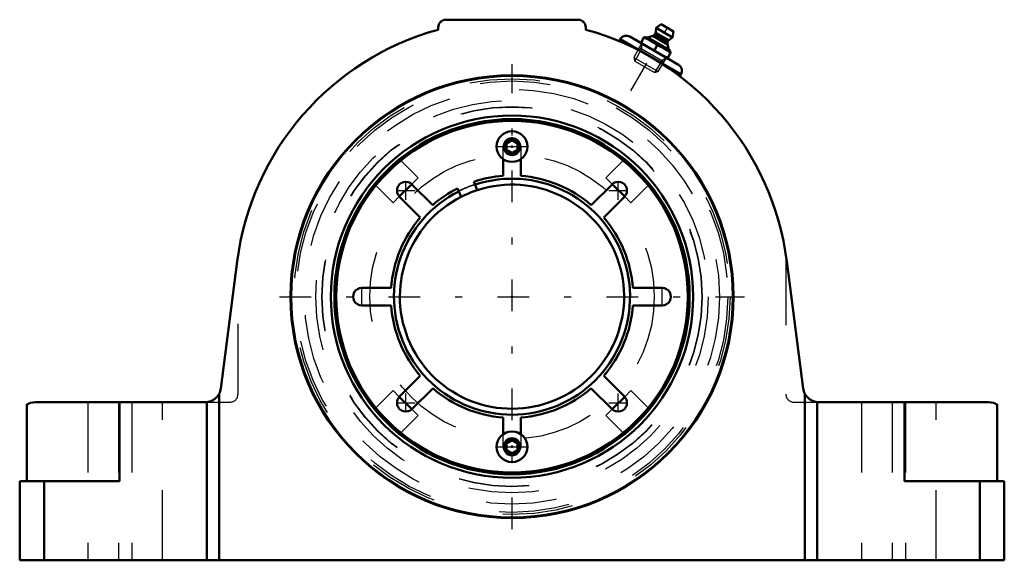
# Model space of a CAD drawing. Units: inches. Extents: x -7 to 7, y -3.8 to 3.9.
import ezdxf

# ---------------------------------------------------------------- set-up
doc = ezdxf.new("R2010")
doc.units = ezdxf.units.IN
doc.header["$MEASUREMENT"] = 0
doc.linetypes.add('Center', pattern=[1.5, 0.45, -0.5, 0.05, -0.5])
doc.linetypes.add('Dashed', pattern=[2, 1, -1])
for name, color, linetype, lineweight in [('AM_4', 7, 'Continuous', 50), ('AM_5', 3, 'Continuous', 25), ('AM_7', 7, 'Center', 25), ('AM_9', 6, 'Dashed', 25), ('ConnectionPoints', 7, 'Continuous', 50)]:
    doc.layers.add(name, color=color, linetype=linetype, lineweight=lineweight)

# ---------------------------------------------------------------- blocks, each defined once
blk = doc.blocks.new('2_ASME_B18_3_1_4_1_0_in_071179_0')
at = {"layer": 'AM_4'}
for p, q in [((-0.078, -2.09), (0, -2.045)), ((-0.078, -2.181), (-0.078, -2.09)), ((0, -2.045), (0.078, -2.09)), ((0.078, -2.09), (0.078, -2.181)), ((0, -2.226), (-0.078, -2.181)), ((0.078, -2.181), (0, -2.226))]:
    blk.add_line(p, q, dxfattribs=at)
for radius in [0.219, 0.117]:
    blk.add_circle((0, -2.135), radius, dxfattribs=at)
at = {"layer": 'AM_5'}
blk.add_circle((0, -2.135), 0.106, dxfattribs=at)
for start, end in [(75, 15), (345, 285)]:
    blk.add_arc((0, -2.135), 0.0953, start, end, dxfattribs=at)
at = {"layer": 'AM_7'}
blk.add_line((-0.229, -2.135), (0.229, -2.135), dxfattribs=at)
blk = doc.blocks.new('3_ASME_B18_3_1_4_2_0_in_071179_0')
at = {"layer": 'AM_4'}
for p, q in [((-0.078, 2.181), (0, 2.226)), ((-0.078, 2.09), (-0.078, 2.181)), ((0, 2.226), (0.078, 2.181)), ((0.078, 2.181), (0.078, 2.09)), ((0, 2.045), (-0.078, 2.09)), ((0.078, 2.09), (0, 2.045))]:
    blk.add_line(p, q, dxfattribs=at)
for radius in [0.219, 0.117]:
    blk.add_circle((0, 2.135), radius, dxfattribs=at)
at = {"layer": 'AM_5'}
blk.add_circle((0, 2.135), 0.106, dxfattribs=at)
for start, end in [(75, 15), (345, 285)]:
    blk.add_arc((0, 2.135), 0.0953, start, end, dxfattribs=at)
at = {"layer": 'AM_7'}
blk.add_line((-0.229, 2.135), (0.229, 2.135), dxfattribs=at)
blk = doc.blocks.new('4_070901LWE_0_in_071179_0')
at = {"layer": 'AM_4'}
for p, q in [((-0.125, 1.718), (-0.125, 1.956)), ((0.125, 1.956), (0.125, 1.718)), ((-1.422, 1.598), (-1.127, 1.304)), ((-0.525, 1.593), (-0.542, 1.635)), ((1.127, 1.304), (1.422, 1.598)), ((-1.304, 1.127), (-1.598, 1.422)), ((-0.773, 1.54), (-0.756, 1.498)), ((1.598, 1.422), (1.304, 1.127)), ((-2.135, 0.125), (-1.718, 0.125)), ((1.718, 0.125), (2.135, 0.125)), ((-1.718, -0.125), (-2.135, -0.125)), ((2.135, -0.125), (1.718, -0.125)), ((-1.598, -1.422), (-1.304, -1.127)), ((1.304, -1.127), (1.598, -1.422)), ((-1.127, -1.304), (-1.422, -1.598)), ((1.422, -1.598), (1.127, -1.304)), ((-0.125, -1.956), (-0.125, -1.718)), ((0.125, -1.718), (0.125, -1.956))]:
    blk.add_line(p, q, dxfattribs=at)
blk.add_circle((0, 0), 2.5, dxfattribs=at)
for centre, radius, start, end in [((0, 0), 1.723, 94.1604, 108.3396), ((0, 0), 1.723, 49.1604, 85.8396), ((-1.51, 1.51), 0.125, 44.9754, 225.0246), ((1.51, 1.51), 0.125, 314.9754, 135.0246), ((0, 0), 1.723, 116.6604, 130.8396), ((0, 0), 1.594, 108.0016, 116.9984), ((0, 0), 1.723, 139.1604, 175.8396), ((0, 0), 1.723, 4.1604, 40.8396), ((-2.135, 0), 0.125, 89.9754, 270.0246), ((2.135, 0), 0.125, 269.9754, 90.0246), ((0, 0), 1.723, 184.1604, 220.8396), ((0, 0), 1.723, 319.1604, 355.8396), ((0, 0), 1.723, 229.1604, 265.8396), ((0, 0), 1.723, 274.1604, 310.8396), ((-1.51, -1.51), 0.125, 134.9754, 315.0246), ((1.51, -1.51), 0.125, 224.9754, 45.0246)]:
    blk.add_arc(centre, radius, start, end, dxfattribs=at)
at = {"layer": 'AM_7'}
for p, q in [((-1.51, 1.379), (-1.51, 1.641)), ((1.51, 1.379), (1.51, 1.641)), ((-1.641, 1.51), (-1.379, 1.51)), ((1.379, 1.51), (1.641, 1.51)), ((-2.135, -0.131), (-2.135, 0.131)), ((2.135, -0.131), (2.135, 0.131)), ((-1.51, -1.641), (-1.51, -1.379)), ((1.51, -1.641), (1.51, -1.379)), ((-1.641, -1.51), (-1.379, -1.51)), ((1.379, -1.51), (1.641, -1.51))]:
    blk.add_line(p, q, dxfattribs=at)
at = {"layer": 'AM_9'}
for p, q in [((-0.125, 1.956), (-0.125, 2.135)), ((0.125, 2.135), (0.125, 1.956)), ((-0.125, -2.135), (-0.125, -1.956)), ((0.125, -1.956), (0.125, -2.135))]:
    blk.add_line(p, q, dxfattribs=at)
blk.add_arc((0, 0), 1.678, 108.2269, 116.7731, dxfattribs=at)
blk = doc.blocks.new('5_070933EL_0_in_071179_0')
at = {"layer": 'AM_4'}
for p, q in [((-1.588, 1.941), (-1.582, 1.936)), ((1.582, 1.936), (1.588, 1.941)), ((-1.936, 1.582), (-1.941, 1.588)), ((-1.425, 1.602), (-1.602, 1.425)), ((-0.493, 1.516), (-0.525, 1.593)), ((1.602, 1.425), (1.425, 1.602)), ((1.941, 1.588), (1.936, 1.582)), ((-0.756, 1.498), (-0.724, 1.42)), ((-1.602, -1.425), (-1.425, -1.602)), ((1.425, -1.602), (1.602, -1.425)), ((-1.941, -1.588), (-1.936, -1.582)), ((1.936, -1.582), (1.941, -1.588)), ((-1.582, -1.936), (-1.588, -1.941)), ((1.588, -1.941), (1.582, -1.936))]:
    blk.add_line(p, q, dxfattribs=at)
for radius in [3.14, 2.576, 2.526]:
    blk.add_circle((0, 0), radius, dxfattribs=at)
for radius, start, end in [(2.508, 129.2785, 140.7215), (2.508, 39.2785, 50.7215), (1.678, 116.7731, 108.2269), (1.594, 116.9984, 108.0016), (2.508, 219.2785, 230.7215), (2.508, 309.2785, 320.7215)]:
    blk.add_arc((0, 0), radius, start, end, dxfattribs=at)
at = {"layer": 'AM_5'}
for centre, start, end in [((0, 2.135), 75, 15), ((0, 2.135), 165, 105), ((0, 2.135), 105, 15), ((0, -2.135), 75, 15), ((0, -2.135), 165, 105), ((0, -2.135), 105, 15)]:
    blk.add_arc(centre, 0.125, start, end, dxfattribs=at)
at = {"layer": 'AM_9'}
for p, q in [((-1.582, 1.936), (-1.336, 1.69)), ((1.336, 1.69), (1.582, 1.936)), ((-1.336, 1.69), (-1.425, 1.602)), ((1.425, 1.602), (1.336, 1.69)), ((-1.69, 1.336), (-1.936, 1.582)), ((1.936, 1.582), (1.69, 1.336)), ((-1.602, 1.425), (-1.69, 1.336)), ((1.69, 1.336), (1.602, 1.425)), ((-1.936, -1.582), (-1.69, -1.336)), ((-1.69, -1.336), (-1.602, -1.425)), ((1.602, -1.425), (1.69, -1.336)), ((1.69, -1.336), (1.936, -1.582)), ((-1.425, -1.602), (-1.336, -1.69)), ((1.336, -1.69), (1.425, -1.602)), ((-1.336, -1.69), (-1.582, -1.936)), ((1.582, -1.936), (1.336, -1.69))]:
    blk.add_line(p, q, dxfattribs=at)
for centre, radius in [((0, 0), 3.1), ((0, 0), 3.068), ((0, 0), 2.95), ((0, 0), 2.791), ((0, 0), 2.704), ((0, 0), 2.698), ((0, 2.135), 0.0979), ((0, 0), 2.023), ((0, -2.135), 0.0979)]:
    blk.add_circle(centre, radius, dxfattribs=at)
blk.add_arc((0, 0), 1.682, 108.2382, 116.7618, dxfattribs=at)
blk = doc.blocks.new('6_405015E_Inch_0_in_071179_0')
at = {"layer": 'AM_4'}
for p, q in [((2.051, 3.822), (2.047, 3.755)), ((2.119, 3.875), (2.051, 3.822)), ((2.051, 3.822), (2.284, 3.687)), ((2.119, 3.875), (2.296, 3.772)), ((1.881, 3.695), (1.831, 3.608)), ((1.881, 3.695), (2.259, 3.476)), ((1.93, 3.687), (1.885, 3.692)), ((2.003, 3.708), (1.93, 3.687)), ((1.93, 3.687), (2.229, 3.515)), ((2.032, 3.729), (2.003, 3.708)), ((2.003, 3.708), (2.209, 3.589)), ((2.047, 3.755), (2.032, 3.729)), ((2.032, 3.729), (2.213, 3.624)), ((2.047, 3.755), (2.228, 3.65)), ((2.213, 3.624), (2.228, 3.65)), ((2.228, 3.65), (2.284, 3.687)), ((2.284, 3.687), (2.296, 3.772)), ((2.065, 3.577), (2.025, 3.507)), ((2.209, 3.589), (2.213, 3.624)), ((2.229, 3.515), (2.209, 3.589)), ((2.255, 3.478), (2.229, 3.515)), ((2.209, 3.389), (2.259, 3.476))]:
    blk.add_line(p, q, dxfattribs=at)
for points in [[(1.876, 3.687), (1.927, 3.665), (1.951, 3.653), (1.975, 3.64)], [(1.975, 3.64), (1.999, 3.626), (2.021, 3.611), (2.065, 3.577)], [(1.925, 3.553), (1.902, 3.568), (1.879, 3.583), (1.835, 3.616)], [(2.025, 3.507), (1.987, 3.522), (1.949, 3.54), (1.925, 3.553)], [(2.115, 3.444), (2.091, 3.458), (2.069, 3.473), (2.025, 3.507)], [(2.065, 3.577), (2.116, 3.556), (2.141, 3.544), (2.165, 3.531)], [(2.165, 3.531), (2.188, 3.516), (2.211, 3.501), (2.255, 3.468)], [(2.214, 3.397), (2.163, 3.419), (2.139, 3.431), (2.115, 3.444)]]:
    blk.add_lwpolyline(points, dxfattribs=at)
at = {"layer": 'AM_5'}
for p, q in [((1.842, 3.526), (1.747, 3.35)), ((1.811, 3.544), (2.164, 3.34)), ((1.842, 3.602), (1.842, 3.526)), ((2.198, 3.396), (2.133, 3.358)), ((2.133, 3.358), (2.028, 3.188))]:
    blk.add_line(p, q, dxfattribs=at)
at = {"layer": 'AM_9'}
for p, q in [((1.842, 3.602), (1.734, 3.4)), ((1.734, 3.4), (1.747, 3.35)), ((1.734, 3.4), (2.078, 3.202)), ((2.078, 3.202), (2.198, 3.396)), ((1.747, 3.35), (2.028, 3.188)), ((2.028, 3.188), (2.078, 3.202))]:
    blk.add_line(p, q, dxfattribs=at)
blk = doc.blocks.new('7_071180Ho_0_in_071179_0')
at = {"layer": 'AM_4'}
for p, q in [((-0.937, 3.94), (0.937, 3.94)), ((-1.05, 3.798), (-1.05, 3.828)), ((1.05, 3.828), (1.05, 3.798)), ((1.537, 3.662), (1.521, 3.635)), ((1.537, 3.662), (2.403, 3.162)), ((1.674, 3.699), (2.366, 3.299)), ((2.387, 3.135), (2.403, 3.162)), ((-4.14, -1.304), (-3.908, 0.502)), ((3.908, 0.502), (4.14, -1.304)), ((-4.165, -1.382), (-4.165, -3.75)), ((4.165, -1.382), (4.165, -3.75)), ((-6.9, -1.538), (-6.9, -2.625)), ((-6.775, -1.5), (-4.363, -1.5)), ((-5.583, -2.625), (-5.583, -1.5)), ((-4.34, -1.499), (-4.34, -3.75)), ((4.34, -3.75), (4.34, -1.499)), ((4.363, -1.5), (6.775, -1.5)), ((5.582, -2.625), (5.582, -1.5)), ((6.9, -2.625), (6.9, -1.538)), ((-7, -2.625), (-5.583, -2.625)), ((-7, -2.625), (-7, -3.75)), ((-6.651, -3.75), (-6.651, -2.625)), ((5.582, -2.625), (7, -2.625)), ((6.651, -2.625), (6.651, -3.75)), ((7, -2.625), (7, -3.75)), ((-7, -3.75), (7, -3.75))]:
    blk.add_line(p, q, dxfattribs=at)
for points in [[(-4.165, -1.382), (-4.175, -1.399), (-4.187, -1.415), (-4.199, -1.43), (-4.214, -1.443), (-4.229, -1.456), (-4.245, -1.467), (-4.262, -1.476), (-4.28, -1.484), (-4.299, -1.491), (-4.318, -1.495), (-4.337, -1.499), (-4.34, -1.499)], [(4.34, -1.499), (4.32, -1.496), (4.301, -1.491), (4.282, -1.485), (4.264, -1.477), (4.247, -1.468), (4.231, -1.457), (4.215, -1.445), (4.201, -1.431), (4.188, -1.417), (4.176, -1.401), (4.166, -1.384), (4.165, -1.382)], [(-6.775, -1.5), (-6.813, -1.503), (-6.844, -1.511), (-6.869, -1.52), (-6.886, -1.529), (-6.897, -1.536), (-6.9, -1.538)], [(6.9, -1.538), (6.9, -1.538), (6.896, -1.535), (6.885, -1.529), (6.868, -1.52), (6.844, -1.511), (6.813, -1.503), (6.775, -1.5)]]:
    blk.add_lwpolyline(points, dxfattribs=at)
blk.add_circle((0, 0), 3.15, dxfattribs=at)
for centre, radius, start, end in [((-0.937, 3.828), 0.112, 90, 180), ((0.937, 3.828), 0.112, 0, 90), ((0, 0), 3.94, 105.4539, 172.6817), ((0, 0), 3.94, 7.3183, 74.5461), ((1.624, 3.612), 0.1, 60, 150), ((2.316, 3.212), 0.1, 330, 60), ((-4.363, -1.275), 0.225, 331.6166, 352.6817), ((4.363, -1.275), 0.225, 187.3183, 208.3834), ((-4.363, -1.275), 0.225, 270, 275.9828), ((4.363, -1.275), 0.225, 264.0172, 270)]:
    blk.add_arc(centre, radius, start, end, dxfattribs=at)
at = {"layer": 'AM_7'}
for p, q in [((1.692, 2.93), (2.224, 3.851)), ((0, -3.307), (0, 3.307)), ((-3.307, 0), (3.307, 0))]:
    blk.add_line(p, q, dxfattribs=at)
at = {"layer": 'AM_9'}
for p, q in [((-3.895, -1.388), (-3.895, 0.594)), ((3.895, 0.594), (3.895, -1.388)), ((-6.032, -1.5), (-6.032, -3.75)), ((-5.595, -1.5), (-5.595, -3.75)), ((-5.405, -1.5), (-5.405, -3.75)), ((-4.968, -3.75), (-4.968, -1.5)), ((-4.363, -1.5), (-4.008, -1.5)), ((4.008, -1.5), (4.363, -1.5)), ((4.968, -1.5), (4.968, -3.75)), ((5.405, -1.5), (5.405, -3.75)), ((5.595, -1.5), (5.595, -3.75)), ((6.032, -3.75), (6.032, -1.5))]:
    blk.add_line(p, q, dxfattribs=at)
for centre, radius, start, end in [((-4.008, -1.388), 0.112, 270, 0), ((4.008, -1.388), 0.113, 180, 270)]:
    blk.add_arc(centre, radius, start, end, dxfattribs=at)
blk = doc.blocks.new('1_071179_0')
for name in ['7_071180Ho_0_in_071179_0', '6_405015E_Inch_0_in_071179_0', '5_070933EL_0_in_071179_0', '4_070901LWE_0_in_071179_0', '3_ASME_B18_3_1_4_2_0_in_071179_0', '2_ASME_B18_3_1_4_1_0_in_071179_0']:
    blk.add_blockref(name, (0, 0))

msp = doc.modelspace()

# ---------------------------------------------------------------- linework, layer by layer
at = {"layer": 'ConnectionPoints'}
for p in [(2.02, 3.499), (2.02, 3.499), (0, 2.135, 2.413), (0, 2.135, 2.343), (0, 0, 2.343), (0, 0, 2.66), (0, 0, 2.542), (0, 0, 2.343), (0, 0, 2.41), (0, 0, 2.66), (0, -2.135, 2.343)]:
    msp.add_point(p, dxfattribs=at)

# ---------------------------------------------------------------- block references
msp.add_blockref('1_071179_0', (0, 0))

doc.saveas('drawing.dxf')
